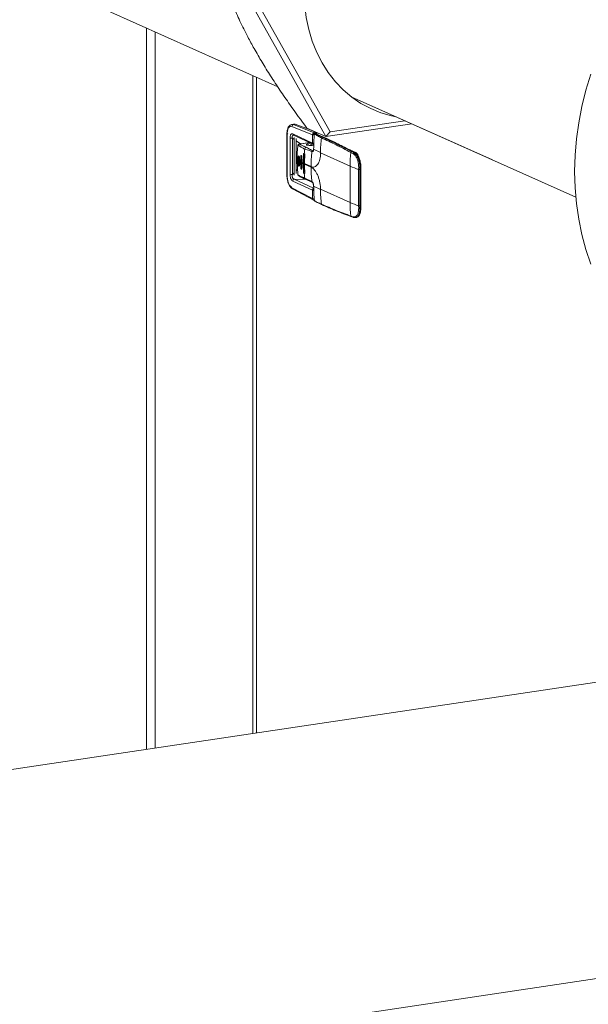
# Model space of a CAD drawing. Extents: x 19.1 to 29.8, y 0.6 to 8.7.
# Drawn here: x 23 to 23.2, y 5.9 to 6.2 of the extents above; entities that cross this region are included whole.
import ezdxf

# ---------------------------------------------------------------- set-up
doc = ezdxf.new("R2010")
doc.units = 0
doc.header["$MEASUREMENT"] = 0
doc.layers.get('0').update_dxf_attribs({"linetype": 'CONTINUOUS'})
doc.layers.add('D7', color=7, linetype='CONTINUOUS')

# ---------------------------------------------------------------- blocks, each defined once
blk = doc.blocks.new('A$C3E94563C')
at = {"color": 7, "linetype": 'Continuous', "lineweight": 15}
for p, q in [((2.632760446359129, 2.040032611215841), (2.715411585011125, 2.002981119384769)), ((2.7324798972463, 1.985319390010696), (2.702846451927478, 2.038138918630368)), ((2.733940620291634, 1.987007113696242), (2.705233159916276, 2.038176012552237)), ((2.668993448497822, 2.023789800715557), (2.668993448497829, 1.768514219910873)), ((2.672139539231125, 2.022379446823209), (2.672139539231125, 1.768984337874988)), ((2.706674772352955, 2.006897725351896), (2.706674772352955, 1.774144911698761)), ((2.707879219267525, 2.006357786571323), (2.707879219267525, 1.774324891292283)), ((2.707981983320849, 1.774340247247222), (2.707981983320856, 2.006311718706508)), ((2.741434497920736, 1.999434138751125), (2.791301821687341, 1.977079229075228)), ((2.741434497920736, 1.999434138751125), (2.820832590811328, 1.963840947439818)), ((2.720473438936438, 1.989600039015203), (2.720309779051632, 1.989597171080796)), ((2.721042924966426, 1.989755490197185), (2.720451990671066, 1.989667187331369)), ((2.72098748860806, 1.989609162322383), (2.720473438936438, 1.989600039015203)), ((2.72098748860806, 1.989609162322383), (2.72157748435697, 1.989697324941909)), ((2.728280612655041, 1.986675314834176), (2.72098748860806, 1.989609162322383)), ((2.76281024018256, 1.989851630267212), (2.7324798972463, 1.985319390010696)), ((2.760351907805088, 1.990953732458399), (2.733940620291634, 1.987007113696242)), ((2.718673093140801, 1.986236312815528), (2.718673093140801, 1.971671779292437)), ((2.718673093140801, 1.986236312815528), (2.718673241691462, 1.986232975393419)), ((2.718750877757408, 1.971594207973832), (2.718750877757408, 1.986158741496926)), ((2.720463671978543, 1.988930321522911), (2.727746840311497, 1.986000369296473)), ((2.720763863181176, 1.986282211448986), (2.727746840311497, 1.983037002678907)), ((2.720998511109002, 1.985801198871888), (2.721051985437391, 1.985796658585253)), ((2.721042632930164, 1.985800862608709), (2.727944638909023, 1.982593240918341)), ((2.7324798972463, 1.985319390010696), (2.725748638153959, 1.988336930910195)), ((2.727746840311497, 1.983037002678907), (2.727746840311497, 1.986000369296473)), ((2.729074320705728, 1.986793918029228), (2.728280612655041, 1.986675314834176)), ((2.728649252723628, 1.98641544248299), (2.728596821383121, 1.986407607707344)), ((2.728649252723628, 1.98641544248299), (2.731361174530413, 1.985199721195796)), ((2.731487241998131, 1.985183287102537), (2.728775320191353, 1.986399008389732)), ((2.729230783384878, 1.986426199086276), (2.728843720466969, 1.986368360566543)), ((2.729230783384878, 1.98619483577234), (2.729230783384878, 1.986426199086276)), ((2.7324798972463, 1.985319390010696), (2.733940620291634, 1.987007113696242)), ((2.719794553322359, 1.971984809385871), (2.719794553322359, 1.984797510994511)), ((2.720631908360616, 1.971922871958453), (2.720631908360616, 1.984735573567093)), ((2.720631908360616, 1.984735573567093), (2.721218380649823, 1.98433319465834)), ((2.721296667094833, 1.971729749082966), (2.721296667094833, 1.985026823273689)), ((2.721947429749321, 1.972301499759922), (2.721947429749321, 1.984649558541472)), ((2.721947444507066, 1.983832981124973), (2.723496188493293, 1.982770339217952)), ((2.726573988944466, 1.983230232957357), (2.722995724937455, 1.982695535667087)), ((2.726619309686399, 1.983209184453713), (2.723097533449469, 1.982682928088296)), ((2.72624043272782, 1.982811798295852), (2.727174175089964, 1.982951326712387)), ((2.72624043272782, 1.982217776535846), (2.72624043272782, 1.982811798295852)), ((2.727521484998178, 1.982634463074421), (2.727521484998178, 1.982789888122737)), ((2.728157698691227, 1.982306236057607), (2.727565571328356, 1.982217754912615)), ((2.731361174530413, 1.985199721195796), (2.731125981153738, 1.985164576427003)), ((2.724526611694486, 1.978973419537226), (2.724431166293058, 1.975982448161112)), ((2.72469480239937, 1.978998552147333), (2.724526611694486, 1.978973419537226)), ((2.72469480239937, 1.978998552147333), (2.72469480239937, 1.97280695759699)), ((2.727991253817791, 1.980374834916205), (2.727797956050523, 1.980345972535011)), ((2.727797956050523, 1.980345972535011), (2.727954639151392, 1.980335987242542)), ((2.730560673948659, 1.979662510994157), (2.728129977372618, 1.980931915412734)), ((2.730560236884941, 1.979543533117088), (2.730560673948659, 1.979662510994157)), ((2.74100756480766, 1.974860124134485), (2.730560236884941, 1.979543533117088)), ((2.739858379531739, 1.981130623121299), (2.743006038327813, 1.979719566285642)), ((2.741257981725852, 1.979714300836587), (2.742089187713724, 1.979279244065255)), ((2.74153004544165, 1.98001372815129), (2.742355870784834, 1.979581504183596)), ((2.742739157077864, 1.979679686421861), (2.741909232592121, 1.98005173139069)), ((2.742622115732118, 1.979621288965145), (2.742355870784834, 1.979581504183596)), ((2.743006038327813, 1.979719566285642), (2.742739157077864, 1.979679686421861)), ((2.722250814351938, 1.977157862921535), (2.722250814351938, 1.976919686454798)), ((2.72227473173011, 1.976888873712552), (2.72227473173011, 1.977127050179288)), ((2.72227473173011, 1.976888873712552), (2.722544584268746, 1.971952062796859)), ((2.722674846579523, 1.978089547313923), (2.722659511685038, 1.976896586409557)), ((2.722659511685038, 1.976658409942823), (2.722659511685038, 1.976896586409557)), ((2.722674846579523, 1.975470032001882), (2.722659511685038, 1.976658409942823)), ((2.722674846579523, 1.978089547313923), (2.722722505649969, 1.978096668972855)), ((2.722722505649969, 1.975477153660812), (2.722674846579523, 1.975470032001882)), ((2.722722505649969, 1.978096668972855), (2.722722505649969, 1.975477153660812)), ((2.723072893224611, 1.976663655354898), (2.723088196303962, 1.977856611505151)), ((2.723072893224611, 1.976663655354898), (2.723072893224611, 1.976425478888162)), ((2.723072893224611, 1.976425478888162), (2.723088196303962, 1.97523709619311)), ((2.723540444951311, 1.978224836571274), (2.723506052791677, 1.976433657757658)), ((2.723506052791677, 1.976195481290922), (2.723506052791677, 1.976433657757658)), ((2.723540444951311, 1.974414651836575), (2.723506052791677, 1.976195481290922)), ((2.723540444951311, 1.978224836571274), (2.723708635656195, 1.97824996918138)), ((2.723708635656195, 1.97824996918138), (2.723708635656195, 1.974439784446684)), ((2.723958826388724, 1.976206591070119), (2.723993170825665, 1.977997762752567)), ((2.723958826388724, 1.976206591070119), (2.723958826388724, 1.975968414603383)), ((2.723958826388724, 1.975968414603383), (2.723993170825665, 1.974187578017871)), ((2.724431166293058, 1.97574427169438), (2.724431166293058, 1.975982448161112)), ((2.724526611694486, 1.972781824986884), (2.724431166293058, 1.97574427169438)), ((2.724921004520994, 1.975760920013398), (2.724921004520994, 1.97552274354666)), ((2.727232273127768, 1.974724806642188), (2.724921004520994, 1.975760920013398)), ((2.727232416295877, 1.974486651568954), (2.724921147689109, 1.975522764940164)), ((2.720631908360616, 1.971922871958453), (2.721218380649823, 1.972493496434369)), ((2.721947444507066, 1.973202972375232), (2.722449504475613, 1.973691462453719)), ((2.723708635656195, 1.974439784446684), (2.723540444951311, 1.974414651836575)), ((2.724526611694486, 1.972781824986884), (2.72469480239937, 1.97280695759699)), ((2.74100756480766, 1.974860124134485), (2.74100756480766, 1.962000724041012)), ((2.744047553011256, 1.974531777486529), (2.744039710580779, 1.973680593815553)), ((2.744039710580779, 1.973680593815553), (2.744039710580779, 1.960821193722078)), ((2.744446806472652, 1.974504971897519), (2.744439011764875, 1.973659827836757)), ((2.744439011764875, 1.973659827836757), (2.744439011764875, 1.960800427743278)), ((2.74467420514155, 1.974538951909009), (2.744446806472652, 1.974504971897519)), ((2.74467420514155, 1.974538951909009), (2.74467420514155, 1.959991593208606)), ((2.744828304700043, 1.960060666744734), (2.744828304700043, 1.974608025445137)), ((2.718673093140801, 1.971671779292437), (2.718673225783888, 1.971668439493273)), ((2.727746840311497, 1.966349675265311), (2.720763863181176, 1.969598645463501)), ((2.721297750411395, 1.9702708955303), (2.728128491353544, 1.96709271915199)), ((2.72541609940906, 1.970160025743729), (2.721297750411395, 1.9702708955303)), ((2.727518307088275, 1.969384093211614), (2.724976711030322, 1.970647109709592)), ((2.72526284043623, 1.970231823225477), (2.727732677459876, 1.969074049367492)), ((2.720463671978543, 1.967229791112509), (2.727746840311497, 1.963386237677406)), ((2.720661096008207, 1.966794954430373), (2.728006748678183, 1.962918300331648)), ((2.727746840311497, 1.963386237677406), (2.727746840311497, 1.966349675265311)), ((2.728128491353544, 1.96709271915199), (2.72810934543903, 1.967084363156118)), ((2.728130332031597, 1.967082936935821), (2.728128491353544, 1.96709271915199)), ((2.730560673948659, 1.966564934433945), (2.728129977372618, 1.967834267882179)), ((2.74100756480766, 1.962000724041012), (2.730560236884941, 1.966684133023611)), ((2.730560236884941, 1.966684133023611), (2.730560673948659, 1.966564934433945)), ((2.744039710580779, 1.960821193722078), (2.744047553011256, 1.959972353828039)), ((2.744439011764875, 1.960800427743278), (2.744446806472652, 1.959957613197117)), ((2.744446806472652, 1.959957613197117), (2.74467420514155, 1.959991593208606)), ((2.742089187713724, 1.956933948100538), (2.741257981725852, 1.957221386561137)), ((2.74142173503369, 1.957004411359803), (2.742255766668535, 1.956716073019072)), ((2.742355870784834, 1.956709324402116), (2.742678453777728, 1.956723491221942)), ((2.742886336737506, 1.956651564221293), (2.743154617853349, 1.956691653265977)), ((2.742902322838759, 1.956733373301658), (2.743017313171279, 1.956738444689677)), ((3.19805929163266, 1.847572129596973), (2.065790124047268, 1.678378002338773)), ((2.08111837996875, 1.575799520164558), (3.213387547554149, 1.74499364742276))]:
    blk.add_line(p, q, dxfattribs=at)
at = {"color": 7, "linetype": 'Continuous', "lineweight": 15, "flags": 128}
for points in [[(2.826118893845326, 1.940248630001838), (2.82437926492949, 1.945377912477877), (2.822946564870904, 1.95066425673395), (2.821826274541969, 1.956086780200644), (2.821022888258163, 1.961624086100954), (2.820539584925463, 1.967254306006875), (2.820378337657971, 1.972955238481865), (2.820539584925463, 1.978704391637447), (2.821022888258163, 1.984479050847942), (2.821826274541969, 1.990256455560497), (2.822946564870904, 1.996013787304065), (2.82437926492949, 2.001728306137309), (2.826118893845326, 2.00737749148555)], [(2.757347408060248, 1.992300564388461), (2.755679840221759, 1.992652751713992), (2.751910558768415, 1.993749745424214), (2.74828749814251, 1.995233656367772), (2.744839143702933, 1.997092889030469), (2.741592475239926, 1.999312868962566), (2.738572846529578, 2.001876226289937), (2.735803864888339, 2.004762912055485), (2.733307270727536, 2.007950381730288), (2.731102576216912, 2.011413608389125), (2.729207065284584, 2.015125485728925), (2.72763549250331, 2.019057051752572), (2.726400263758812, 2.023177448596266), (2.725510954467694, 2.027454455064918), (2.724974610691262, 2.031854598797088), (2.724795327576231, 2.036343496290185)], [(2.721042924966426, 1.989755490197185), (2.721171614509757, 1.989766357603223), (2.72157748435697, 1.989697324941909)], [(2.718981239613242, 1.986374473979451), (2.718883947110584, 1.986356466222775), (2.718801924509393, 1.986333933162914), (2.718738269652178, 1.986307710999228), (2.718695364187496, 1.986278814368676), (2.718674818641318, 1.986248318346343), (2.718673093140801, 1.986236312815528)], [(2.728378554116553, 1.986148097964573), (2.728370220784967, 1.986154223672159), (2.728366747174078, 1.986159975706761), (2.72836819840964, 1.986165286157755), (2.728374569923183, 1.986169890842875), (2.728382291485062, 1.986172790411496)], [(2.727565571328356, 1.982217754912615), (2.727075971293544, 1.982174743094975), (2.726560049944254, 1.982183484352326), (2.726096302769093, 1.982242686934319), (2.725755379968, 1.982343299284986), (2.725589222618737, 1.982470004746931), (2.725623000506076, 1.98260355212356), (2.725851712363564, 1.982723563359075), (2.72624043272782, 1.982811798295852)], [(2.72227473173011, 1.977127050179288), (2.722342195721367, 1.979630177435727), (2.722540300211435, 1.982104248763878), (2.722543502554203, 1.982134016080364), (2.722544297932544, 1.982141515848685), (2.722544504730912, 1.982143462949637), (2.722544568361172, 1.98214396925025), (2.722544584268746, 1.98214411356799), (2.722544584268746, 1.98214411356799)], [(2.722520345041517, 1.982171204255831), (2.722520576120985, 1.982168220673694), (2.722527707027524, 1.982156492320179), (2.722544584268746, 1.98214411356799)], [(2.742622115732118, 1.979621288965145), (2.743027654946758, 1.979326009132347), (2.743414825685328, 1.978892835728546), (2.743769557695174, 1.978337444360561), (2.744079103253881, 1.977679814714683), (2.744332257591054, 1.976943776892623), (2.744519909942568, 1.976155912736521), (2.744635263972285, 1.975344534402167), (2.74467420514155, 1.974538951909009)], [(2.722722505649969, 1.975477153660812), (2.722741241495569, 1.97528650277353), (2.722794693760918, 1.975108038344631), (2.722874670105725, 1.974968924082908), (2.722969047335766, 1.974890350083509), (2.722989289396395, 1.974882908133836)], [(2.722544584268746, 1.971952062796859), (2.722527707027524, 1.971967138422036), (2.722520576120985, 1.971983976640152), (2.722523400196373, 1.972001890677278), (2.722536139443754, 1.972020271519662), (2.722558341598599, 1.972038656336354), (2.722589275266174, 1.972056366496322), (2.72262798634587, 1.972072832030445), (2.722673126474177, 1.97208755070956)], [(2.744828304700043, 1.974608025445137), (2.744827638021086, 1.974602809539871), (2.744817782801128, 1.974587393361201), (2.744796506547502, 1.974572751834005), (2.744764628540914, 1.974559468507083), (2.744723310822479, 1.974548068356164), (2.74467420514155, 1.974538951909009)], [(2.720660889209839, 1.966795136439673), (2.720690915136743, 1.96677545603047), (2.720705069091579, 1.966767368178914)], [(2.728280612655041, 1.962870726703484), (2.728310994114466, 1.962862004021398), (2.728328517640634, 1.962862522939844)], [(2.731025063549296, 1.961238878564336), (2.730988444330279, 1.961253846040483), (2.730977006789672, 1.961260227556375)], [(2.74467420514155, 1.959991593208606), (2.744635263972285, 1.959220995383014), (2.744519909942568, 1.958513040642314), (2.744332257591054, 1.957893350011537), (2.744079103253881, 1.957384284158861), (2.743769557695174, 1.957004256438784), (2.743414825685328, 1.956766838119671), (2.743154617853349, 1.956691653265977)], [(2.744828304700043, 1.960060666744734), (2.744827638021086, 1.960055450839469), (2.744817782801128, 1.960040034660798), (2.744796506547502, 1.960025393133604), (2.744764628540914, 1.960012109806682), (2.744723310822479, 1.960000709655763), (2.74467420514155, 1.959991593208606)], [(2.741386198317961, 1.957020104837424), (2.741390121423052, 1.957018021244815), (2.74142179866395, 1.957004349897682)], [(2.743154617853349, 1.956691653265977), (2.743027654946758, 1.956680792503617), (2.742622115732118, 1.95674910918367)]]:
    blk.add_lwpolyline(points, dxfattribs=at)
at = {"color": 7, "linetype": 'Continuous', "lineweight": 15}
for centre, radius, start, end in [((2.721124120210348, 1.988962214979312), 0.0006612178608076863, 101.9253024070136, 182.7647011281255), ((2.672143511897247, 1.850924298222802), 0.1473148688284086, 67.26580011117973, 70.39299431447999), ((2.71877517436949, 1.986261865659905), 0.0001059477151663092, 195.8240541974497, 256.7425804374868), ((2.721275841394117, 1.986257321804342), 0.0005125828566553892, 177.2167766240909, 242.9371665092675), ((2.728020446185781, 1.986850392691887), 0.000892972534397101, 252.1576502576301, 279.6559557023186), ((2.728024706408377, 1.986351176498342), 0.0004129814376466153, 356.2810017515992, 51.7090135300481), ((2.728620021657981, 1.986244036902415), 0.00016520793255361, 98.072772996027, 173.4703657853697), ((2.728615322846089, 1.986347217057137), 7.619675402268656e-05, 63.55791670936901, 119.1851868474936), ((2.728649270630875, 1.986117778130145), 0.0003081718905946247, 65.85389154861195, 98.4987807034666), ((2.728684533124536, 1.986194327021346), 0.0002239123803309371, 66.08016878526935, 99.06549671922608), ((2.728814199571609, 1.986466091173023), 0.0004184894885945914, 354.5300324480689, 51.56901611714218), ((2.727908837269396, 1.981474387069563), 0.001223057190798168, 97.72869352817594, 145.2343947483403), ((2.778197018488925, 1.979520306035946), 0.04763655679632935, 173.5579387791181, 179.828960013472), ((2.731195823928601, 1.984836091749401), 0.0003358276293287282, 102.0035381139674, 175.0527384368384), ((2.731396443483042, 1.984978337670055), 0.0002241752985689496, 66.13344910072587, 99.05181210942), ((2.663299311092331, 1.833650960047466), 0.1661308046698686, 61.47957704470484, 65.81473796312213), ((2.772971108504962, 1.975778593610579), 0.04826805425259714, 173.8959759060177, 175.7852533745179), ((2.725646551369529, 1.980856757703712), 0.0006720430183210644, 102.0203689728631, 175.3598352377463), ((2.774835952311655, 1.974704024053416), 0.04760354056172231, 173.5562243736808, 179.9749602570465), ((2.788518622810933, 1.974842674691036), 0.04751106120761905, 174.1147377909021, 179.9789569110531), ((2.741599623004049, 1.979677193964017), 0.000343650524443569, 101.6784954787807, 173.8012012325175), ((2.742434175216829, 1.979243639609395), 0.0003468199166251663, 103.048652740647, 174.1076469376889), ((2.742657793209588, 1.979403865350633), 0.0002203313653265049, 61.90585001787787, 99.31873242364858), ((2.742045084018905, 1.978360466802435), 0.001490663548708956, 34.40828871293587, 62.2500666343462), ((2.741532770943365, 1.977606975163049), 0.002575569458849016, 10.89749913588505, 55.10906038736352), ((2.72228743744477, 1.977161601482956), 3.681341833988069e-05, 185.8286817821227, 249.8097715644635), ((2.72228743744477, 1.976923425016221), 3.681341834169455e-05, 185.8286817829284, 249.8097715624652), ((2.730897401483276, 1.991086927261854), 0.01640818703673209, 238.2974035630306, 239.8636361689649), ((2.730897401484434, 1.990848750797074), 0.01640818703900632, 238.2974035631572, 239.8636361688844), ((2.723117896525594, 1.978156219294279), 0.0003998502035830173, 129.9283298763557, 188.5650149733868), ((2.732841748649392, 1.994538668760118), 0.02037023908910059, 241.342999165193, 242.7224877315684), ((2.732841748649228, 1.994300492293103), 0.02037023908877717, 241.3429991652301, 242.7224877316252), ((2.734827027864867, 1.998499568141538), 0.02480110138749782, 244.009987373885, 245.217843751142), ((2.734827027862963, 1.99826139167075), 0.02480110138302136, 244.0099873737302, 245.2178437512185), ((2.770735718050432, 1.975516077866139), 0.04581457084933762, 179.9916371339265, 183.699047087953), ((2.772070031621709, 1.975753373847006), 0.04714888453991595, 176.3536857383934, 179.9908038281457), ((2.720340845210558, 1.973679106627653), 0.001780190430997972, 252.1291329499723, 279.4101732209496), ((2.769203845136431, 1.975529026327786), 0.04449575823724398, 184.3043622258968, 186.2989703979135), ((2.772510937229171, 1.974464269573273), 0.04527852646521871, 179.9716776573366, 186.4420568958667), ((2.755177828090893, 2.006799705027133), 0.03494185440290912, 246.075130343762, 251.4119585287254), ((2.744288664982854, 1.974618255217356), 0.0009701480292955758, 255.1307056327672, 278.9152322269601), ((2.74431353927752, 1.975506760892394), 0.001010614335713351, 254.7404125507811, 277.577521876971), ((2.718775242424385, 1.971697426098258), 0.0001060547887030405, 195.8617593244994, 256.7184349844348), ((2.721440510922463, 1.969609391873766), 0.0006767330722896209, 102.1783483018752, 180.9098858309277), ((2.725469546524089, 1.970680427805727), 0.0004939604432052596, 183.867590649787, 245.2418490817258), ((2.727887746552128, 1.969410242526337), 0.000370363745673601, 184.0487034079852, 244.5603162491722), ((2.720967304535677, 1.967196236562485), 0.0005047491064179541, 176.1882984324365, 232.6224426298518), ((2.775783407202113, 1.966658361139588), 0.04522282975956867, 180.1183685267681, 186.6106583905223), ((2.728020446185781, 1.964236261072816), 0.0008929725343956019, 252.1576502575555, 279.6559557022833), ((2.728387291423516, 1.96279153171688), 2.033969465007666e-05, 130.0433141609598, 244.5597744820911), ((2.728582559186862, 1.962601305377301), 0.0001272599549703963, 185.5013588531301, 276.4347342250292), ((2.73111430985324, 1.96147390655174), 0.0002539898508318895, 184.8977949009211, 237.2765394967573), ((2.78636430210932, 1.961980994671592), 0.04535674159262616, 179.9750773623467, 186.023546677627), ((2.755177828090865, 1.993940304933563), 0.03494185440281281, 246.0751303437441, 251.4119585287267), ((2.744288664982854, 1.961758855123874), 0.0009701480292904383, 255.1307056327118, 278.9152322270307), ((2.744280796634683, 1.960875504972412), 0.0009327832424798944, 255.5194545968791, 280.2516903979277), ((2.741518790224106, 1.957246043859124), 0.0002619714776506603, 185.4007917643074, 239.5935353997392), ((2.742340877641212, 1.956953745486805), 0.0002524673367006534, 184.4975021299148, 250.2910215968028), ((2.742320108965004, 1.956925120470451), 0.0002187392302879675, 252.8846642177072, 279.4095647095854)]:
    blk.add_arc(centre, radius, start, end, dxfattribs=at)
for points, knots in [([(2.696115192835137, 2.041156459529869), (2.696646266796293, 2.039597369620141), (2.697708256846269, 2.036479653271282), (2.699680212697224, 2.031482240189979), (2.702021652801882, 2.026199914144279), (2.70450642614891, 2.021159739274074), (2.706327661503849, 2.017848441793729), (2.707085213504726, 2.016471090961568)], [0, 0, 0, 0, 0.2093625991801417, 0.4186629611487087, 0.6330563075847971, 0.847367926589322, 1, 1, 1, 1]), ([(2.707085213504726, 2.016471090961568), (2.7079991250747, 2.014877260773458), (2.709827079755414, 2.011689370994679), (2.71290525989869, 2.006752190324914), (2.716203655099747, 2.001736257062969), (2.720449881863992, 1.995566200259782), (2.723716411162513, 1.991109565750664), (2.725748638153959, 1.988336930910199)], [0, 0, 0, 0, 0.1741508028564503, 0.3483266715191923, 0.5270094853726731, 0.7057353531273397, 1, 1, 1, 1]), ([(2.720361051273585, 1.989647618246403), (2.72018749467793, 1.989585480349444), (2.719778301147507, 1.989438978135937), (2.719243516562869, 1.988847155909731), (2.718882203755257, 1.987998682996183), (2.71870075977774, 1.98706852823044), (2.718682623232738, 1.986518171621924), (2.718673226926001, 1.986233039061931)], [0, 0, 0, 0, 0.1653149039665527, 0.3897621345450346, 0.6691399135792377, 0.8285857170018429, 1, 1, 1, 1]), ([(2.718750877757408, 1.986158741496926), (2.718776253008166, 1.986600818315869), (2.718827002431034, 1.987484953161967), (2.719219193270469, 1.988459885472368), (2.719782524563371, 1.989031128994769), (2.720236626869735, 1.988963923417165), (2.720463671978543, 1.988930321522911)], [0, 0, 0, 0, 0.2500034185637801, 0.4999962099860389, 0.7500047603350052, 1, 1, 1, 1]), ([(2.719794553322359, 1.984797510994511), (2.719806493681098, 1.98504734934629), (2.719824428957523, 1.985422624494717), (2.719942651901746, 1.985824350583231), (2.720062206314992, 1.986070121645591), (2.720212965130926, 1.986239937513075), (2.720442082997621, 1.986371477928035), (2.720635255432498, 1.986317889099411), (2.720763863181176, 1.986282211448986)], [0, 0, 0, 0, 0.249546881789412, 0.3748373395633068, 0.5000272719537128, 0.6252264134512892, 0.750488276152345, 1, 1, 1, 1]), ([(2.720631908360616, 1.984735573567093), (2.720595764032673, 1.984909922366375), (2.720542474824242, 1.98516697264319), (2.720572383215604, 1.985455243063582), (2.720639519156649, 1.985627121369186), (2.720756850446207, 1.985739473964516), (2.720900537972824, 1.985806274170329), (2.72101880538203, 1.985788312868467), (2.721074241445443, 1.985779893779254)], [0, 0, 0, 0, 0.3042600168143007, 0.4485842280906663, 0.5892532182470025, 0.72965787125352, 0.873281206611552, 1, 1, 1, 1]), ([(2.727746840311497, 1.986000369296473), (2.727754841014701, 1.98607959026835), (2.727770841042982, 1.986238018566596), (2.727893099776423, 1.986453639540768), (2.728069978039493, 1.986617438171445), (2.728210395688428, 1.986656021121775), (2.728280612655041, 1.986675314834176)], [0, 0, 0, 0, 0.2498958369693004, 0.4997486303578724, 0.7498453079971115, 1, 1, 1, 1]), ([(2.728129977372618, 1.980931915412734), (2.728135488233846, 1.981799335744657), (2.728146501305687, 1.98353281478809), (2.728301243695498, 1.985276793528334), (2.728378554116553, 1.986148097964573)], [0, 0, 0, 0, 0.500392742104707, 1, 1, 1, 1]), ([(2.728170225899376, 1.985970071168477), (2.728174352525215, 1.986009620791446), (2.728182606476253, 1.986088726740164), (2.728243853090007, 1.98619650306251), (2.728332176383681, 1.986278425497318), (2.728402102950042, 1.986297870739387), (2.728437075334199, 1.986307595891224)], [0, 0, 0, 0, 0.2498721701728897, 0.4997866880775101, 0.7498282411677564, 1, 1, 1, 1]), ([(2.728525422125848, 1.986402714369211), (2.728504552843027, 1.986390702694569), (2.728463652231532, 1.9863671616442), (2.728414516364808, 1.986303206423036), (2.728379301265136, 1.986231291323888), (2.728370723442538, 1.98618390807327), (2.728366633700887, 1.986161316646248)], [0, 0, 0, 0, 0.2718909047565061, 0.5328647064144314, 0.7772788326147859, 1, 1, 1, 1]), ([(2.728378554116553, 1.986148097964573), (2.728381673079909, 1.986167385999698), (2.728386367215521, 1.98619641508475), (2.728398012440437, 1.986226984140327), (2.7284114368506, 1.986251546926807), (2.728431578708701, 1.986270606166407), (2.728447783383558, 1.986265417898792), (2.728455885400805, 1.986262823867502)], [0, 0, 0, 0, 0.2498572201016931, 0.3760427873990592, 0.5003687751854164, 0.7501942599190426, 1, 1, 1, 1]), ([(2.728455885400805, 1.986262823867502), (2.728817388159527, 1.986025055205969), (2.729540971772117, 1.985549137656486), (2.73042092120059, 1.985093202708786), (2.730861247425324, 1.984865053104107)], [0, 0, 0, 0, 0.4996005333052657, 1, 1, 1, 1]), ([(2.728524946040949, 1.986396321772352), (2.728530935239107, 1.986402424273743), (2.728552701138426, 1.986424601938827), (2.728578280528026, 1.986414749272075), (2.728596821383121, 1.986407607707346)], [0, 0, 0, 0, 0.2751642866398467, 1, 1, 1, 1]), ([(2.728596821383121, 1.986407607707346), (2.728840943061456, 1.986266981283682), (2.72932990064578, 1.985985317005143), (2.730207972035515, 1.985575132597063), (2.730816510439951, 1.985302979312634), (2.731125981153738, 1.985164576427005)], [0, 0, 0, 0, 0.3288675291618179, 0.6586972271895929, 1, 1, 1, 1]), ([(2.719794553322359, 1.984797510994511), (2.719839402876261, 1.984781026062016), (2.719908386604857, 1.98475567035589), (2.720045149089501, 1.984732902487689), (2.720162486369006, 1.984720566541071), (2.720287291286368, 1.98471499471145), (2.720449861854178, 1.984715609684308), (2.720560186034149, 1.984727708235608), (2.720631908360616, 1.984735573567093)], [0, 0, 0, 0, 0.2394983067154456, 0.3683757083080821, 0.5000402979018622, 0.6316330631764621, 0.7605227275884952, 1, 1, 1, 1]), ([(2.722878595671673, 1.98264255621508), (2.722826937090147, 1.982612054559858), (2.722730374099484, 1.982555039230341), (2.722619171403331, 1.982427757430955), (2.722545280471081, 1.982296416821143), (2.722528338828958, 1.98221129411013), (2.722520337835483, 1.982171093387537)], [0, 0, 0, 0, 0.3011466911550323, 0.5629195433647476, 0.7935809376919207, 1, 1, 1, 1]), ([(2.722544584268746, 1.98214411356799), (2.722547398938275, 1.982160379658039), (2.722552975351547, 1.982192605977804), (2.722567374441851, 1.982231134751748), (2.722584230837825, 1.982260253515571), (2.722602824620353, 1.982278028243728), (2.722622159937742, 1.982285379553998), (2.722648089764967, 1.982280938098725), (2.722665707035219, 1.982260728080183), (2.722677541059831, 1.982247152432327)], [0, 0, 0, 0, 0.1329643470289968, 0.2634284914994181, 0.3877644486130178, 0.5132261551877064, 0.6325307254466483, 0.7531603714959131, 0.9999999999999999, 0.9999999999999999, 0.9999999999999999, 0.9999999999999999]), ([(2.723097533449469, 1.982682928088296), (2.72304818378565, 1.982672188615494), (2.722946069697727, 1.98264996654982), (2.722811414158947, 1.982547108176167), (2.722711568000463, 1.982406708167497), (2.722688628478103, 1.982299142447898), (2.722677541059831, 1.982247152432327)], [0, 0, 0, 0, 0.2416467153711958, 0.5000142256253128, 0.7583405913180036, 1, 1, 1, 1]), ([(2.722677541059831, 1.982247152432327), (2.722796305775908, 1.982173157804809), (2.723008507906073, 1.982040948356591), (2.723315451724005, 1.981845925968939), (2.723609575827339, 1.981660199011548), (2.723970979690513, 1.98143883730358), (2.724426667451027, 1.981173729973442), (2.724791652724491, 1.980999476208803), (2.724976711030322, 1.980911124407202)], [0, 0, 0, 0, 0.1734119494277642, 0.3098427401796485, 0.4268806882748137, 0.571248203058895, 0.7826101847612323, 1, 1, 1, 1]), ([(2.722878021421764, 1.982630980247809), (2.722891290284522, 1.982644925099473), (2.722928084611247, 1.982683593931762), (2.722969770146797, 1.982688609404548), (2.722996422939545, 1.982691816184905)], [0, 0, 0, 0, 0.3606225179481283, 1, 1, 1, 1]), ([(2.722996422939545, 1.982691816184905), (2.723002826869489, 1.982694016518737), (2.723037549148529, 1.982705946787478), (2.723070588026744, 1.982693268270149), (2.723097533449469, 1.982682928088296)], [0, 0, 0, 0, 0.1844328807705166, 0.9999999999999999, 0.9999999999999999, 0.9999999999999999, 0.9999999999999999]), ([(2.723097533449469, 1.982682928088296), (2.723157685783193, 1.982647482417994), (2.723277657392551, 1.982576787336887), (2.723500940645465, 1.982452722352642), (2.723854282607263, 1.982268855526637), (2.724249536479007, 1.982079959641746), (2.724638429417872, 1.981902204622482), (2.724929712970138, 1.981771282565708), (2.725220975715416, 1.981641716575687), (2.72541605059012, 1.981554531217435), (2.725506592083903, 1.981514065254892)], [0, 0, 0, 0, 0.08761070779698213, 0.1747363229327798, 0.3097064092734566, 0.5522809051379413, 0.6607638961320077, 0.7719968020045718, 0.8941752485226813, 1, 1, 1, 1]), ([(2.728170225899376, 1.983009259483209), (2.728132535763223, 1.983004831395307), (2.728057159171712, 1.982995975651948), (2.727932078461173, 1.982998342335952), (2.727818739439918, 1.983011742800992), (2.727770810508929, 1.98302858137709), (2.727746840311497, 1.983037002678907)], [0, 0, 0, 0, 0.2499813378354909, 0.499938262659481, 0.7499093276438554, 1, 1, 1, 1]), ([(2.727999543052327, 1.982578915795115), (2.72799516988205, 1.982578676473496), (2.727948260226441, 1.98257610934394), (2.727883954821252, 1.982626486522937), (2.727815662657015, 1.982714116811733), (2.727775488364607, 1.982810414356955), (2.72775099301461, 1.982918512320403), (2.72774820385817, 1.982998096181031), (2.727746840311497, 1.983037002678911)], [0, 0, 0, 0, 0.03046411783281881, 0.3267792433126999, 0.5084750976898366, 0.6804089463120062, 0.8437601725529096, 1, 1, 1, 1]), ([(2.727977372511489, 1.982583743901607), (2.727996783852809, 1.982578574941398), (2.728052314230183, 1.982563788002862), (2.728109503479146, 1.982571663834529), (2.728146701507356, 1.982576786570247)], [0, 0, 0, 0, 0.3495625682945699, 1, 1, 1, 1]), ([(2.728154335165591, 1.982623499027744), (2.728150420466392, 1.982598344169682), (2.728142724207899, 1.982548889976592), (2.72813441484162, 1.982570620778073), (2.728130332031597, 1.982581298214965)], [0, 0, 0, 0, 0.5086496510446035, 1, 1, 1, 1]), ([(2.730861247425324, 1.984865053104107), (2.732600204822333, 1.984064972745756), (2.736079305204086, 1.982464266549648), (2.739531364094375, 1.980631164298938), (2.741257981725852, 1.979714300836587)], [0, 0, 0, 0, 0.4998296128884031, 1, 1, 1, 1]), ([(2.731125981153738, 1.985164576427005), (2.732824323961495, 1.984383757612163), (2.736305680573736, 1.982783192207121), (2.739760581300317, 1.98095173065713), (2.74153004544165, 1.98001372815129)], [0, 0, 0, 0, 0.487839367502787, 1, 1, 1, 1]), ([(2.742761552055335, 1.979598236162419), (2.741929109349051, 1.980044362390442), (2.739515447987159, 1.98133790203104), (2.735756943375648, 1.983226109081793), (2.73283054906473, 1.984567531846276), (2.731487241998131, 1.985183287102538)], [0, 0, 0, 0, 0.2216665348482501, 0.6427204495263176, 1, 1, 1, 1]), ([(2.724526611694486, 1.978973419537226), (2.724530841360391, 1.979014255580797), (2.72453872796828, 1.979090398205393), (2.724573046824602, 1.979206073407891), (2.7246211695592, 1.979291141894331), (2.724679643287516, 1.979341179306426), (2.724730778914008, 1.979358471602325), (2.724783145228059, 1.979355666948729), (2.724816778497726, 1.979335919560867), (2.724833590650881, 1.979326048498292)], [0, 0, 0, 0, 0.1530228282739651, 0.2853253828932703, 0.5012305970949268, 0.6285862884366423, 0.75592802348838, 0.8779965345347834, 1, 1, 1, 1]), ([(2.724833590650881, 1.979326048498292), (2.724860277901797, 1.979301342967176), (2.724916106641984, 1.979249659911385), (2.724979116748102, 1.979106712210415), (2.72501836333447, 1.978931706630354), (2.725017183462555, 1.978811873591404), (2.72501659309053, 1.978751912783011)], [0, 0, 0, 0, 0.2367123132688025, 0.4951933894591364, 0.7474101239906248, 1, 1, 1, 1]), ([(2.724976711030322, 1.980911124407202), (2.72525708478414, 1.980802495155974), (2.725825568297807, 1.980582239381016), (2.726684018168072, 1.980375360118229), (2.72725269740252, 1.980155104183753), (2.727533148848202, 1.980046482149566)], [0, 0, 0, 0, 0.3303099784145747, 0.669733791316343, 1, 1, 1, 1]), ([(2.725506592083903, 1.981514065254897), (2.725770886642707, 1.981387033067547), (2.726306802492189, 1.981129447126687), (2.726997676608732, 1.980730638818544), (2.727533622853201, 1.980473028239949), (2.727797956050523, 1.980345972535011)], [0, 0, 0, 0, 0.330262073185882, 0.6696796192174115, 1, 1, 1, 1]), ([(2.730560236884941, 1.979543533117088), (2.730545848620935, 1.979160864196526), (2.730516244081137, 1.978373504631385), (2.730322631722629, 1.977278704089098), (2.730010381096278, 1.976287376167003), (2.729576468784643, 1.975476748686971), (2.729047479805438, 1.974898426578687), (2.728457269527127, 1.974585625560138), (2.727844949147539, 1.974512172079422), (2.727432538794297, 1.974655302693826), (2.727232273127768, 1.974724806642188)], [0, 0, 0, 0, 0.1171187974632842, 0.2409775147282021, 0.3697272003601716, 0.5010001148193296, 0.6321323630811431, 0.7604723826818018, 0.8836858542551528, 1, 1, 1, 1]), ([(2.727533148848202, 1.980046482149566), (2.727611423130867, 1.980028755344168), (2.727767837605455, 1.979993332100952), (2.727964993938599, 1.980171614811319), (2.728103030146634, 1.980490611660114), (2.728120989831808, 1.98078473011474), (2.728129977372618, 1.980931915412734)], [0, 0, 0, 0, 0.250214319568781, 0.5, 0.749785680431219, 1, 1, 1, 1]), ([(2.727797956050523, 1.980345972535011), (2.727766888004702, 1.980337794346923), (2.727702619679889, 1.980320876692955), (2.727617821614857, 1.980249561093592), (2.727554892851472, 1.980153774260044), (2.72754023404449, 1.980081442853615), (2.727533148848202, 1.980046482149566)], [0, 0, 0, 0, 0.2416939238560549, 0.499975559907928, 0.7583178963167265, 1, 1, 1, 1]), ([(2.728106095507286, 1.98096172337983), (2.728101575467335, 1.980865557112935), (2.728092556129837, 1.98067366588424), (2.728038691386573, 1.98047235921641), (2.727987514149234, 1.980357550047669), (2.7279629062391, 1.980337744281888), (2.727950561349701, 1.980327808452849)], [0, 0, 0, 0, 0.2512131525914977, 0.5012734930087779, 0.7498071336577955, 1, 1, 1, 1]), ([(2.728131202310081, 1.980992493970477), (2.728128079104387, 1.980991131133766), (2.728105478485091, 1.980981269166046), (2.728099709926276, 1.980959208551505), (2.728120114844145, 1.980940808774774), (2.728129977372618, 1.980931915412734)], [0, 0, 0, 0, 0.07650796600627142, 0.5536386599255408, 0.9999999999999999, 0.9999999999999999, 0.9999999999999999, 0.9999999999999999]), ([(2.742089187713724, 1.979279244065255), (2.742356831195366, 1.979088251978819), (2.742892124983086, 1.978706262935971), (2.743543192130858, 1.977517122661029), (2.743984671179746, 1.976057970549265), (2.744026592165341, 1.975040514221215), (2.744047553011256, 1.974531777486529)], [0, 0, 0, 0, 0.2500059529355296, 0.5000182805996625, 0.7500049286448308, 1, 1, 1, 1]), ([(2.742355870784834, 1.979581504183596), (2.742653143074619, 1.979365864711061), (2.743223506339412, 1.978952126741531), (2.743909912054889, 1.977679481737615), (2.744376400970559, 1.976143488327898), (2.744423159498872, 1.975055297567071), (2.744446806472652, 1.974504971897519)], [0, 0, 0, 0, 0.2606024706918914, 0.5000064960768147, 0.7471406028032647, 1, 1, 1, 1]), ([(2.744828304700043, 1.974608025445137), (2.744825527824446, 1.97476384953101), (2.744817468247476, 1.975216111857145), (2.74472771863644, 1.975984942892698), (2.744530883212846, 1.976875258531889), (2.744245265395051, 1.977706553831027), (2.743883183833226, 1.978442664685412), (2.743454681205499, 1.979049362625785), (2.74307044605581, 1.979414863555043), (2.74282934752582, 1.979557989889676), (2.742761552055335, 1.979598236162419)], [0, 0, 0, 0, 0.0753146863500271, 0.2185926203241618, 0.3620243158822286, 0.5057059623800195, 0.6500260827030641, 0.7954732898091857, 0.9424883073928508, 1, 1, 1, 1]), ([(2.723088196303962, 1.977856611505151), (2.7230871196424, 1.97791654605086), (2.723085457344567, 1.978009081224153), (2.723063499656682, 1.978133292772736), (2.723031908854871, 1.978252858183312), (2.722976313152003, 1.978377594043897), (2.7229075482323, 1.978450356688358), (2.722850412389533, 1.978468724883257), (2.722797117679313, 1.978458560335563), (2.722739511733444, 1.978400961146402), (2.722688778473469, 1.978271412962913), (2.722679475730367, 1.978149975818893), (2.722674846579523, 1.978089547313923)], [0, 0, 0, 0, 0.1163930820032385, 0.1797036064261934, 0.2463091159388418, 0.371746424507449, 0.4977902128581714, 0.5686852972224361, 0.634871034331979, 0.7513747306792071, 0.8762812363326782, 1, 1, 1, 1]), ([(2.723088196303962, 1.97523709619311), (2.723086767434687, 1.9751775395551), (2.723083912046505, 1.975058524244989), (2.723041214079743, 1.974927788258288), (2.722976466897258, 1.974858605395141), (2.722907960270106, 1.974864887220273), (2.722850898563912, 1.974909473048372), (2.722797633623649, 1.974978082528667), (2.722739442968674, 1.975098378891373), (2.722688836956138, 1.975279125395181), (2.722679491156278, 1.975406654123457), (2.722674846579523, 1.975470032001883)], [0, 0, 0, 0, 0.1230076677189697, 0.2458129976740168, 0.3713297662641442, 0.4974437112928979, 0.5661918986035545, 0.6348835808121419, 0.7510076351172764, 0.8762584082557625, 1, 1, 1, 1]), ([(2.723993170825665, 1.977997762752567), (2.723992853012255, 1.978052793725652), (2.723992337371627, 1.978142079466632), (2.723970428293569, 1.978268343010789), (2.723935324392357, 1.978394733977824), (2.723873587892022, 1.978519952399141), (2.723800186521714, 1.978588950420177), (2.723740048448633, 1.97860676225377), (2.723681164635863, 1.978597768972977), (2.723615852114719, 1.978540587331295), (2.723569585588486, 1.97843052756955), (2.723546815730515, 1.978319955249628), (2.723542585532883, 1.978256796443507), (2.723540444951311, 1.978224836571274)], [0, 0, 0, 0, 0.1071634363286824, 0.1738687557474724, 0.2492144879152714, 0.376274593374226, 0.4974834202812865, 0.5639505867228831, 0.6283795913277087, 0.7505842306404714, 0.8719997734729127, 0.9352288123053721, 1, 1, 1, 1]), ([(2.720763863181176, 1.969598645463501), (2.720635256682506, 1.969682569157866), (2.720442086125175, 1.969808624893638), (2.720212952749847, 1.970153256221749), (2.720062216613528, 1.970463336062737), (2.719942660785982, 1.970820302375477), (2.719824416868605, 1.971331922245829), (2.719806489247887, 1.971723862068254), (2.719794553322359, 1.971984809385871)], [0, 0, 0, 0, 0.2495132609261669, 0.3747758952836184, 0.4999904863970213, 0.6251811900007074, 0.7504515809154911, 1, 1, 1, 1]), ([(2.720631908360616, 1.971922871958453), (2.720595781259192, 1.971730618492773), (2.720542511254038, 1.971447137596025), (2.720572319015034, 1.971074374361985), (2.720639720958403, 1.970824545631105), (2.720756139811442, 1.970615470694179), (2.720966066815294, 1.970391501620007), (2.721163725996718, 1.970319629205314), (2.721297750411395, 1.9702708955303)], [0, 0, 0, 0, 0.25873904548032, 0.3815149775088075, 0.5011269009346397, 0.6205398522820432, 0.7427039623185254, 0.9999999999999999, 0.9999999999999999, 0.9999999999999999, 0.9999999999999999]), ([(2.722520613211309, 1.971983603795987), (2.722529012639647, 1.971939488389621), (2.72254637089722, 1.971848319496326), (2.7226135534817, 1.97169447356012), (2.722696792552796, 1.971568706782714), (2.722788831638539, 1.971469425953279), (2.722842823036345, 1.971434102435618), (2.722873187922559, 1.971414236408105)], [0, 0, 0, 0, 0.1937032985734806, 0.4003072126700313, 0.6454113553791291, 0.8005785313291002, 1, 1, 1, 1]), ([(2.722677541059831, 1.971714585961736), (2.722665741554223, 1.971716380107734), (2.722648167734036, 1.971719052253519), (2.722622175981527, 1.971744595781276), (2.722602880711918, 1.971772723285056), (2.722584174616593, 1.971808781489399), (2.722567274627139, 1.971852964047626), (2.722552791142718, 1.971901883826158), (2.722547291378874, 1.971935510818572), (2.722544584268746, 1.971952062796861)], [0, 0, 0, 0, 0.2464377040547484, 0.3670367250670915, 0.4867391003676904, 0.6123256305597057, 0.7365107785305468, 0.8703045512091458, 1, 1, 1, 1]), ([(2.723993170825665, 1.974187578017872), (2.723992803750278, 1.974135606376764), (2.723992208024271, 1.974051261691459), (2.723970371686754, 1.973952482555042), (2.723935466214165, 1.973866825246715), (2.723873832539553, 1.973807896672724), (2.723800613026988, 1.973813987241849), (2.723740324571182, 1.973855682516287), (2.723681412640133, 1.973921731471599), (2.723615841044619, 1.974040607492421), (2.723569512307762, 1.974190770428402), (2.723546727754922, 1.974318267141122), (2.723542540544329, 1.974382503275773), (2.723540444951311, 1.974414651836577)], [0, 0, 0, 0, 0.1071479964824607, 0.1738902957902558, 0.2492306832191959, 0.3753785026294075, 0.4974807446093267, 0.5629237106412837, 0.6284169456297962, 0.7505947954871415, 0.8719573535629912, 0.9359178937711166, 1, 1, 1, 1]), ([(2.724833590650881, 1.97218941287791), (2.724816718413891, 1.972194892702555), (2.72478296120547, 1.972205856487786), (2.724730409441605, 1.972248782690956), (2.724679150267157, 1.972309452049284), (2.724632225420883, 1.972387654737354), (2.724592031175405, 1.972477060737987), (2.724560180971046, 1.972574929484216), (2.724536353429116, 1.972678626740656), (2.724529860341804, 1.972747410714858), (2.724526611694486, 1.972781824986884)], [0, 0, 0, 0, 0.1223151834360258, 0.244722685067242, 0.3722315929611186, 0.4998546753543887, 0.6225194843791456, 0.745442400176359, 0.8726387274413387, 1, 1, 1, 1]), ([(2.72501659309053, 1.972560318232668), (2.725017180091385, 1.97250438210787), (2.725018353666599, 1.972392550499036), (2.7249791275026, 1.972265346960324), (2.724916105885598, 1.972188469822933), (2.724860277657172, 1.972189107875879), (2.724833590650881, 1.97218941287791)], [0, 0, 0, 0, 0.2524917361985304, 0.5048000228449517, 0.763284537681207, 1, 1, 1, 1]), ([(2.727232273127768, 1.974486630175452), (2.727432538794297, 1.974376580839287), (2.727844949147539, 1.974149954446512), (2.728457269527127, 1.973527509532342), (2.729047479805438, 1.972685540454842), (2.729576468784643, 1.97163293980276), (2.730010381096278, 1.970433277187043), (2.730322631722629, 1.969161993012191), (2.730516244081137, 1.967893604378155), (2.730545848620935, 1.967079702108766), (2.730560236884941, 1.966684133023611)], [0, 0, 0, 0, 0.1163141457448472, 0.2395276173181981, 0.367867636918857, 0.4989998851806704, 0.6302727996398284, 0.7590224852717979, 0.8828812025367159, 1, 1, 1, 1]), ([(2.718673226926001, 1.971668505538837), (2.718682386572631, 1.971381464373255), (2.71870038803803, 1.970817341998185), (2.718881540679391, 1.969709937477127), (2.719275576052453, 1.968473888111047), (2.719933620023326, 1.967338699456157), (2.720454998029268, 1.966952588432251), (2.720705259982381, 1.9667672547629)], [0, 0, 0, 0, 0.1420272997789962, 0.2791264364976272, 0.5377944773109873, 0.7781408967637847, 1, 1, 1, 1]), ([(2.718750877757408, 1.971594207973832), (2.718776253554012, 1.971128536683429), (2.71882700406853, 1.97019721389737), (2.71921918273965, 1.968857535180552), (2.719782536820063, 1.967762462030413), (2.720236628650504, 1.967407346736303), (2.720463671978543, 1.967229791112509)], [0, 0, 0, 0, 0.250005321917244, 0.5000000166120591, 0.7500028570438098, 1, 1, 1, 1]), ([(2.724976711030322, 1.970647109709592), (2.724741268424978, 1.970749411749626), (2.724258301436421, 1.970959265476511), (2.723632013293837, 1.971221321749843), (2.723175279953622, 1.971437852976367), (2.722873387331802, 1.971600178838118), (2.722743098396549, 1.971676289463927), (2.722677541059831, 1.971714585961736)], [0, 0, 0, 0, 0.2778215842167989, 0.5698996309049148, 0.8086758409004277, 0.9037316384865702, 0.9999999999999999, 0.9999999999999999, 0.9999999999999999, 0.9999999999999999]), ([(2.722677541059831, 1.971714585961736), (2.722688905386576, 1.971665635543115), (2.722712417029257, 1.971564362077606), (2.722790531999394, 1.97145943265887), (2.722859015704692, 1.971428898498853), (2.722880924275259, 1.971419130338726)], [0, 0, 0, 0, 0.3888477931796119, 0.8044867578488647, 1, 1, 1, 1]), ([(2.72287715154431, 1.97141212004871), (2.723190586934187, 1.971236237001088), (2.723907292290789, 1.970834060583121), (2.724774747668363, 1.970448671073925), (2.72526284043623, 1.970231823225477)], [0, 0, 0, 0, 0.4373280972233602, 1, 1, 1, 1]), ([(2.728129977372618, 1.967834267882179), (2.728122069455793, 1.967998529457192), (2.728106316802972, 1.968325740228686), (2.727993310109575, 1.968730183009118), (2.727870064332123, 1.969003638682722), (2.727761811976123, 1.9691768290214), (2.727642611743406, 1.969312216205862), (2.727559740523326, 1.969360135048131), (2.727518307088275, 1.969384093211614)], [0, 0, 0, 0, 0.2512512308919562, 0.5004950737503816, 0.6253472474580676, 0.7501248447577648, 0.8750689804621037, 1, 1, 1, 1]), ([(2.727732868350685, 1.969074006921819), (2.727749495720502, 1.969062171941035), (2.727776511126692, 1.969042942994028), (2.727845854860675, 1.968949829205302), (2.727911084641363, 1.968831707951354), (2.727982138751813, 1.968659325617239), (2.728047264271183, 1.968431341187452), (2.728096964003001, 1.96815230219948), (2.728102944501536, 1.9679565406863), (2.728106094365174, 1.967853435222798)], [0, 0, 0, 0, 0.1591995299586382, 0.2586602700349133, 0.3727086733222753, 0.5026506253848132, 0.649885233153821, 0.8155983536866014, 0.9999999999999999, 0.9999999999999999, 0.9999999999999999, 0.9999999999999999]), ([(2.72810934543903, 1.967084363156118), (2.728067644857589, 1.967058462258024), (2.7279828024664, 1.96700576529188), (2.727883595947368, 1.966868934759763), (2.72781572473005, 1.966726592583662), (2.727775455961748, 1.966599637362934), (2.727750981668024, 1.96647193936791), (2.727748199847341, 1.966389812459319), (2.727746840311497, 1.966349675265311)], [0, 0, 0, 0, 0.2280496566726959, 0.463981016925114, 0.6087151127288658, 0.7456118935231895, 0.875675038101118, 0.9999999999999999, 0.9999999999999999, 0.9999999999999999, 0.9999999999999999]), ([(2.727746840311497, 1.966349675265311), (2.727770810555604, 1.966340836221116), (2.727818739663235, 1.966323162329314), (2.727932078188388, 1.966308363713352), (2.728057159203658, 1.966304751131009), (2.728132535773867, 1.966312751069898), (2.728170225899376, 1.966316751234674)], [0, 0, 0, 0, 0.2500904549191008, 0.5000621720032629, 0.7500188795064938, 1, 1, 1, 1]), ([(2.728378554116553, 1.96277316428251), (2.728301243739836, 1.963607881728375), (2.728146499316239, 1.965278651882663), (2.728135487620641, 1.966981942131577), (2.728129977372618, 1.967834267882179)], [0, 0, 0, 0, 0.4996004050703265, 1, 1, 1, 1]), ([(2.727746840311497, 1.963386237677406), (2.72775409075328, 1.963308811812761), (2.727768594408488, 1.96315393048574), (2.727857622585383, 1.963044138840056), (2.727902145180451, 1.962989232526656)], [0, 0, 0, 0, 0.4999044503019474, 1, 1, 1, 1]), ([(2.727902145180451, 1.962989232526656), (2.727957326418647, 1.962947431108107), (2.728067701695323, 1.962863818574437), (2.728209636848369, 1.962868423815777), (2.728280612655041, 1.962870726703484)], [0, 0, 0, 0, 0.4999420147877945, 1, 1, 1, 1]), ([(2.728455885400805, 1.962589105046895), (2.728447796031908, 1.962596113436824), (2.728435620323438, 1.962606662110502), (2.728419439989594, 1.962633833092237), (2.728408130909756, 1.962657854127379), (2.728397998802492, 1.962684995000449), (2.728386396362453, 1.962723783427771), (2.728381682629276, 1.96275346474304), (2.728378554116553, 1.96277316428251)], [0, 0, 0, 0, 0.2491842908523707, 0.3750595778661883, 0.5000768820379139, 0.6244762312012683, 0.7507642353520951, 1, 1, 1, 1]), ([(2.730861247425324, 1.961452221259581), (2.73042092120059, 1.961636907098631), (2.729540971772117, 1.96200598390894), (2.728817388159527, 1.962394834889585), (2.728455885400805, 1.962589105046895)], [0, 0, 0, 0, 0.5003994666947342, 1, 1, 1, 1]), ([(2.728596821383121, 1.962474847139545), (2.728841038903248, 1.962334206544373), (2.729330148020395, 1.962052537164944), (2.730138323139371, 1.961674529398872), (2.730675063747896, 1.961434273299744), (2.730912930733687, 1.961327799160822)], [0, 0, 0, 0, 0.3570363784467339, 0.715058230719194, 1, 1, 1, 1]), ([(2.741257981725852, 1.957221386561137), (2.739531363954825, 1.957869887564129), (2.736079304232973, 1.959166447943366), (2.732600204684417, 1.960690469855292), (2.730861247425324, 1.961452221259581)], [0, 0, 0, 0, 0.5001703070492575, 1, 1, 1, 1]), ([(2.730976990882112, 1.961260296149659), (2.732664160154783, 1.960520338929195), (2.736147366013313, 1.958992677557491), (2.73960398302475, 1.957691152542644), (2.741386309670929, 1.957020050506472)], [0, 0, 0, 0, 0.4843725410449071, 1, 1, 1, 1]), ([(2.744047553011256, 1.959972353828039), (2.744026597885373, 1.959491409229813), (2.743984685864049, 1.958529479420013), (2.743543296327218, 1.957463549745434), (2.742892171072242, 1.956834602905154), (2.742356867091289, 1.956900830776519), (2.742089187713724, 1.956933948100538)], [0, 0, 0, 0, 0.2499687411100329, 0.4999585908211905, 0.749953712425927, 1, 1, 1, 1]), ([(2.743017313171279, 1.956738444689677), (2.743085107337286, 1.95673691586194), (2.743420423778936, 1.956729354133449), (2.743904791045978, 1.957313600467126), (2.744377789774525, 1.958402446483714), (2.744423629431346, 1.959435360406991), (2.744446806472652, 1.959957613197117)], [0, 0, 0, 0, 0.07581673519989283, 0.3749968376573034, 0.6839914362476485, 1, 1, 1, 1]), ([(2.743172079490733, 1.956715362468676), (2.743218810952655, 1.956716932059397), (2.743429908086924, 1.956724022274191), (2.74376983629071, 1.956933833359003), (2.744151697468205, 1.957316276645392), (2.744459402606239, 1.957867955666378), (2.744683782943703, 1.958563227786831), (2.744808541949126, 1.959311971136136), (2.744822310419089, 1.959833578327434), (2.744828304700043, 1.960060666744734)], [0, 0, 0, 0, 0.04424603431492768, 0.1998698662823382, 0.356756321254833, 0.5225183990355083, 0.6944912095393632, 0.8669928082761027, 1, 1, 1, 1])]:
    blk.add_open_spline(points, degree=3, knots=knots, dxfattribs=at)

msp = doc.modelspace()

# ---------------------------------------------------------------- block references
at = {"layer": 'D7', "color": 7, "linetype": 'Continuous'}
msp.add_blockref('A$C3E94563C', (20.33979348022145, 4.202817101746522), dxfattribs=at)

doc.saveas('drawing.dxf')
